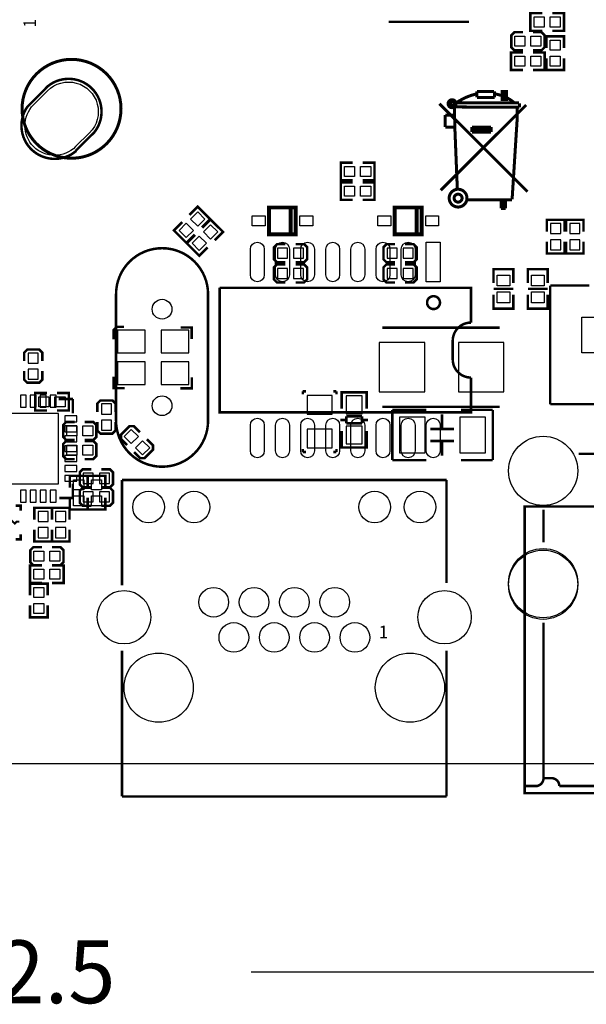
# Model space of a CAD drawing. Extents: x -20 to 123, y -13 to 148.
# Drawn here: x 65 to 94, y -12 to 38 of the extents above; entities that cross this region are included whole.
import ezdxf

# ---------------------------------------------------------------- set-up
doc = ezdxf.new("R2010")
doc.units = 0
for name, color, linetype in [('01', 1, 'CONTINUOUS'), ('BOT', 6, 'CONTINUOUS'), ('OUTLINE', 2, 'CONTINUOUS'), ('SIL_BOT', 3, 'CONTINUOUS'), ('SIL_TOP', 4, 'CONTINUOUS'), ('TOP', 5, 'CONTINUOUS')]:
    doc.layers.add(name, color=color, linetype=linetype)

msp = doc.modelspace()

# ---------------------------------------------------------------- linework, layer by layer
at = {"layer": '01'}
msp.add_lwpolyline([(77.02423, -10.5283), (122.499628, -10.5283)], dxfattribs=at)
at = {"layer": 'BOT'}
msp.add_lwpolyline([(66.027361, 33.317149), (66.734467, 34.024255, -1), (68.855783, 31.902939), (68.148677, 31.195833, -1)], format="xyb", close=True, dxfattribs=at)
for points in [[(92.665804, 27.305), (92.157804, 27.305), (92.157804, 26.797), (92.665804, 26.797)], [(93.631004, 27.305), (93.123004, 27.305), (93.123004, 26.797), (93.631004, 26.797)], [(92.665804, 26.4922), (92.157804, 26.4922), (92.157804, 25.9842), (92.665804, 25.9842)], [(93.631004, 26.4922), (93.123004, 26.4922), (93.123004, 25.9842), (93.631004, 25.9842)], [(78.857348, 25.552908), (78.857348, 26.060908), (78.349348, 26.060908), (78.349348, 25.552908)], [(79.670148, 25.552908), (79.670148, 26.060908), (79.162148, 26.060908), (79.162148, 25.552908)], [(83.886548, 26.060908), (83.886548, 25.552908), (84.394548, 25.552908), (84.394548, 26.060908)], [(84.699348, 26.060908), (84.699348, 25.552908), (85.207348, 25.552908), (85.207348, 26.060908)], [(78.857348, 24.531828), (78.857348, 25.039828), (78.349348, 25.039828), (78.349348, 24.531828)], [(79.670148, 24.531828), (79.670148, 25.039828), (79.162148, 25.039828), (79.162148, 24.531828)], [(83.886548, 25.039828), (83.886548, 24.531828), (84.394548, 24.531828), (84.394548, 25.039828)], [(84.699348, 25.039828), (84.699348, 24.531828), (85.207348, 24.531828), (85.207348, 25.039828)], [(93.734128, 20.773644), (93.734128, 22.573742), (95.534226, 22.573742), (95.534226, 20.773644)], [(71.664068, 20.766278), (71.664068, 21.91639), (70.26402, 21.91639), (70.26402, 20.766278)], [(73.863962, 20.766278), (73.863962, 21.91639), (72.463914, 21.91639), (72.463914, 20.766278)], [(83.498309, 21.293455), (83.498309, 18.793333), (85.798279, 18.793333), (85.798279, 21.293455)], [(87.498301, 21.293455), (87.498301, 18.793333), (89.798271, 18.793333), (89.798271, 21.293455)], [(65.75298, 20.249896), (66.26098, 20.249896), (66.26098, 20.757896), (65.75298, 20.757896)], [(65.75298, 19.437096), (66.26098, 19.437096), (66.26098, 19.945096), (65.75298, 19.945096)], [(71.664068, 19.166332), (71.664068, 20.316444), (70.26402, 20.316444), (70.26402, 19.166332)], [(73.863962, 19.166332), (73.863962, 20.316444), (72.463914, 20.316444), (72.463914, 19.166332)], [(65.656714, 18.026126), (65.656714, 18.626074), (65.35674, 18.626074), (65.35674, 18.026126)], [(66.157094, 18.026126), (66.157094, 18.626074), (65.85712, 18.626074), (65.85712, 18.026126)], [(66.657474, 18.026126), (66.657474, 18.626074), (66.3575, 18.626074), (66.3575, 18.026126)], [(66.857753, 18.626074), (66.857753, 18.026126), (67.157727, 18.026126), (67.157727, 18.626074)], [(81.117948, 18.60931), (79.847948, 18.60931), (79.847948, 17.66951), (81.117948, 17.66951)], [(81.827878, 18.589371), (81.827878, 17.689449), (82.627978, 17.689449), (82.627978, 18.589371)], [(69.452236, 17.67586), (69.960236, 17.67586), (69.960236, 18.18386), (69.452236, 18.18386)], [(67.281552, 17.700752), (63.731648, 17.700752), (63.731648, 14.150848), (67.281552, 14.150848)], [(68.206874, 17.576927), (67.606926, 17.576927), (67.606926, 17.276953), (68.206874, 17.276953)], [(85.818726, 17.515459), (84.518754, 17.515459), (84.518754, 15.715361), (85.818726, 15.715361)], [(88.866726, 17.515459), (87.566754, 17.515459), (87.566754, 15.715361), (88.866726, 15.715361)], [(67.606926, 16.776573), (68.206874, 16.776573), (68.206874, 17.076547), (67.606926, 17.076547)], [(69.452236, 16.86306), (69.960236, 16.86306), (69.960236, 17.37106), (69.452236, 17.37106)], [(81.827878, 17.065371), (81.827878, 16.165449), (82.627978, 16.165449), (82.627978, 17.065371)], [(67.606926, 16.276193), (68.206874, 16.276193), (68.206874, 16.576167), (67.606926, 16.576167)], [(70.96125, 16.89969), (70.60204, 16.54048), (70.96125, 16.18127), (71.32046, 16.54048)], [(81.117948, 16.90751), (79.847948, 16.90751), (79.847948, 15.96771), (81.117948, 15.96771)], [(67.606926, 15.775813), (68.206874, 15.775813), (68.206874, 16.075787), (67.606926, 16.075787)], [(71.535798, 16.325142), (71.176588, 15.965932), (71.535798, 15.606722), (71.895008, 15.965932)], [(67.606926, 15.275433), (68.206874, 15.275433), (68.206874, 15.575407), (67.606926, 15.575407)], [(67.606926, 14.775053), (68.206874, 14.775053), (68.206874, 15.075027), (67.606926, 15.075027)], [(68.206874, 14.574647), (67.606926, 14.574647), (67.606926, 14.274673), (68.206874, 14.274673)], [(68.535296, 14.67866), (68.535296, 14.17066), (69.043296, 14.17066), (69.043296, 14.67866)], [(69.348096, 14.67866), (69.348096, 14.17066), (69.856096, 14.17066), (69.856096, 14.67866)], [(65.356613, 13.825474), (65.356613, 13.225526), (65.656587, 13.225526), (65.656587, 13.825474)], [(65.856993, 13.825474), (65.856993, 13.225526), (66.156967, 13.225526), (66.156967, 13.825474)], [(66.357373, 13.825474), (66.357373, 13.225526), (66.657347, 13.225526), (66.657347, 13.825474)], [(67.157854, 13.225526), (67.157854, 13.825474), (66.85788, 13.825474), (66.85788, 13.225526)], [(68.535296, 13.74648), (68.535296, 13.23848), (69.043296, 13.23848), (69.043296, 13.74648)], [(69.348096, 13.74648), (69.348096, 13.23848), (69.856096, 13.23848), (69.856096, 13.74648)], [(66.76136, 12.744704), (66.25336, 12.744704), (66.25336, 12.236704), (66.76136, 12.236704)], [(67.64528, 12.744704), (67.13728, 12.744704), (67.13728, 12.236704), (67.64528, 12.236704)], [(66.76136, 11.931904), (66.25336, 11.931904), (66.25336, 11.423904), (66.76136, 11.423904)], [(67.64528, 11.931904), (67.13728, 11.931904), (67.13728, 11.423904), (67.64528, 11.423904)]]:
    msp.add_lwpolyline(points, close=True, dxfattribs=at)
for centre, radius in [((72.517254, 22.976332), 0.499999), ((72.517254, 18.096484), 0.499999), ((91.778074, 14.803882), 1.75006), ((71.835264, 12.970002), 0.799973), ((74.125328, 12.970002), 0.799973), ((83.265264, 12.970002), 0.799973), ((85.555328, 12.970002), 0.799973), ((91.77782, 9.043924), 1.75006), ((91.778074, 9.123934), 1.75006), ((70.59549, 7.399782), 1.35001), ((75.125326, 8.15975), 0.750062), ((77.165454, 8.15975), 0.750062), ((79.205328, 8.15975), 0.750062), ((81.245456, 8.15975), 0.750062), ((86.795102, 7.399782), 1.35001), ((76.14539, 6.379718), 0.750062), ((78.185518, 6.379718), 0.750062), ((80.225392, 6.379718), 0.750062), ((82.26552, 6.379718), 0.750062), ((72.345296, 3.839718), 1.75006), ((85.045296, 3.839718), 1.75006)]:
    msp.add_circle(centre, radius, dxfattribs=at)
at = {"layer": 'OUTLINE'}
msp.add_lwpolyline([(122.499628, 2.032), (122.499628, 67.467988, 0.414214), (120.467628, 69.499988), (2.032, 69.499988, 0.414214), (0, 67.467988), (0, 2.032, 0.414214), (2.032, 0), (120.467628, 0, 0.414214)], format="xyb", close=True, dxfattribs=at)
at = {"layer": 'SIL_BOT', "const_width": 0.1524}
for points in [[(70.442074, 33.11017, 1), (65.441471, 33.110319, 1)], [(87.375492, 33.36798, 1), (86.974172, 33.36798, 1)], [(87.929212, 28.59278, 1), (87.030052, 28.59278, 1)], [(87.680292, 28.59278, 1), (87.278972, 28.59278, 1)]]:
    msp.add_lwpolyline(points, format="xyb", close=True, dxfattribs=at)
at = {"layer": 'SIL_BOT'}
for points, const_width in [([(68.976748, 31.793434, 0.995215), (66.624962, 34.14522)], 0.127), ([(87.314532, 33.35528, -0.107965), (88.406732, 33.86328)], 0.1524), ([(89.346532, 33.86328, -0.136779), (90.337132, 33.40608)], 0.1524), ([(87.263732, 33.40608), (87.263732, 33.43148, 1), (87.111332, 33.43148), (87.111332, 33.32988, 1), (87.212932, 33.32988), (87.212932, 33.35528)], 0.1524), ([(65.730374, 33.24225, 0.326263), (65.7352, 31.263082)], 0.127), ([(65.7352, 31.263082, 0.434961), (68.173346, 30.977332)], 0.127)]:
    msp.add_lwpolyline(points, format="xyb", dxfattribs=dict(at, const_width=const_width))
for points, const_width in [([(66.72326, 34.2265), (65.7352, 33.238694)], 0.127), ([(88.432132, 33.68548), (88.432132, 33.99028)], 0.1524), ([(89.295732, 33.99028), (88.432132, 33.99028)], 0.1524), ([(89.321132, 33.68548), (89.321132, 33.99028)], 0.1524), ([(89.803732, 33.99028), (89.829132, 33.99028), (89.829132, 33.63468)], 0.1524), ([(86.539832, 33.36798), (90.984832, 28.92298)], 0.1524), ([(86.603332, 28.98648), (90.921332, 33.30448)], 0.1524), ([(87.289132, 33.40608), (87.314532, 32.18688)], 0.1524), ([(87.365332, 33.40608), (90.565732, 33.40608)], 0.1524), ([(88.432132, 33.68548), (89.321132, 33.68548)], 0.1524), ([(90.580972, 33.39338), (90.580972, 33.19272)], 0.1524), ([(86.831932, 32.18688), (86.831932, 32.79648)], 0.1524), ([(86.831932, 32.79648), (87.289132, 32.79648)], 0.1524), ([(87.314532, 33.20288), (90.580972, 33.19272)], 0.1524), ([(90.474292, 33.19272), (90.464132, 32.56788)], 0.1524), ([(90.464132, 32.56788), (90.210132, 28.52928)], 0.1524), ([(69.058028, 31.891732), (68.159884, 30.993588)], 0.127), ([(86.831932, 32.18688), (87.314532, 32.18688)], 0.1524), ([(87.314532, 32.18688), (87.441532, 29.03728)], 0.1524), ([(88.178132, 32.18688), (89.143332, 32.18688)], 0.1524), ([(88.178132, 32.18688), (88.178132, 31.93288)], 0.1524), ([(88.178132, 32.05988), (89.143332, 32.05988)], 0.1524), ([(88.178132, 31.93288), (89.143332, 31.93288)], 0.1524), ([(89.143332, 32.18688), (89.143332, 31.93288)], 0.1524), ([(90.210132, 28.50388), (87.949532, 28.50388)], 0.1524), ([(89.651332, 28.50388), (89.651332, 28.07208)], 0.1524), ([(89.778332, 28.50388), (89.778332, 28.07208)], 0.1524), ([(89.879932, 28.50388), (89.879932, 28.07208)], 0.1524), ([(90.108532, 28.50388), (89.879932, 28.50388)], 0.1524), ([(89.879932, 28.07208), (89.651332, 28.07208)], 0.1524), ([(92.856304, 26.8986), (92.856304, 27.4955), (91.967304, 27.4955), (91.967304, 26.8986)], 0.127), ([(93.821504, 26.8986), (93.821504, 27.4955), (92.932504, 27.4955), (92.932504, 26.8986)], 0.127), ([(92.856304, 26.3906), (92.856304, 25.7937), (91.967304, 25.7937), (91.967304, 26.3906)], 0.127), ([(93.821504, 26.3906), (93.821504, 25.7937), (92.932504, 25.7937), (92.932504, 26.3906)], 0.127), ([(78.755748, 26.264108), (78.323948, 26.264108), (78.171548, 26.111708), (78.171548, 25.502108), (78.323948, 25.349708), (78.755748, 25.349708)], 0.127), ([(79.263748, 25.349708), (79.695548, 25.349708), (79.847948, 25.502108), (79.847948, 26.111708), (79.695548, 26.264108), (79.263748, 26.264108)], 0.127), ([(84.292948, 26.264108), (83.861148, 26.264108), (83.708748, 26.111708), (83.708748, 25.502108), (83.861148, 25.349708), (84.292948, 25.349708)], 0.127), ([(84.800948, 25.349708), (85.232748, 25.349708), (85.385148, 25.502108), (85.385148, 26.111708), (85.232748, 26.264108), (84.800948, 26.264108)], 0.127), ([(78.755748, 25.243028), (78.323948, 25.243028), (78.171548, 25.090628), (78.171548, 24.481028), (78.323948, 24.328628), (78.755748, 24.328628)], 0.127), ([(79.263748, 24.328628), (79.695548, 24.328628), (79.847948, 24.481028), (79.847948, 25.090628), (79.695548, 25.243028), (79.263748, 25.243028)], 0.127), ([(84.292948, 25.243028), (83.861148, 25.243028), (83.708748, 25.090628), (83.708748, 24.481028), (83.861148, 24.328628), (84.292948, 24.328628)], 0.127), ([(84.800948, 24.328628), (85.232748, 24.328628), (85.385148, 24.481028), (85.385148, 25.090628), (85.232748, 25.243028), (84.800948, 25.243028)], 0.127), ([(70.60184, 22.08276), (70.22084, 22.08276), (70.06844, 21.93036), (70.06844, 21.44776)], 0.127), ([(74.013568, 21.467064), (74.013568, 22.051264), (73.454768, 22.051264)], 0.127), ([(83.658202, 22.04339), (89.57818, 22.04339)], 0.127), ([(66.46418, 20.351496), (66.46418, 20.783296), (66.31178, 20.935696), (65.70218, 20.935696), (65.54978, 20.783296), (65.54978, 20.351496)], 0.127), ([(65.54978, 19.843496), (65.54978, 19.411696), (65.70218, 19.259296), (66.31178, 19.259296), (66.46418, 19.411696), (66.46418, 19.843496)], 0.127), ([(70.06844, 19.56816), (70.06844, 18.98396), (70.62724, 18.98396)], 0.127), ([(73.440544, 18.975832), (74.024744, 18.975832), (74.024744, 19.534632)], 0.127), ([(68.0085, 18.43278), (67.29222, 18.43278)], 0.127), ([(68.0085, 18.43278), (68.0085, 17.7165)], 0.127), ([(70.163436, 17.777206), (70.163436, 18.209006), (70.011036, 18.36166), (69.401436, 18.36166), (69.249036, 18.209006), (69.249036, 17.777206)], 0.127), ([(79.632048, 18.82521), (79.784448, 18.82521)], 0.127), ([(79.632048, 18.67281), (79.632048, 18.82521)], 0.127), ([(81.181448, 18.82521), (81.333848, 18.82521)], 0.127), ([(81.333848, 18.82521), (81.333848, 18.67281)], 0.127), ([(81.592928, 18.571464), (81.592928, 18.77441), (82.862928, 18.77441), (82.862928, 18.596356)], 0.127), ([(81.592928, 17.94637), (81.592928, 18.764504)], 0.127), ([(81.628996, 18.77441), (82.82686, 18.77441)], 0.127), ([(82.862928, 18.764504), (82.862928, 17.94637)], 0.127), ([(83.658202, 18.043398), (89.57818, 18.043398)], 0.127), ([(84.15274, 15.34541), (84.15274, 17.88541)], 0.127), ([(84.15274, 17.88541), (85.882734, 17.88541)], 0.127), ([(87.632794, 17.88541), (89.23274, 17.88541)], 0.127), ([(89.23274, 17.88541), (89.23274, 15.34541)], 0.127), ([(81.526888, 17.374362), (81.828894, 17.374362)], 0.127), ([(81.828894, 17.555464), (82.626962, 17.555464)], 0.127), ([(81.828894, 17.204436), (81.828894, 17.555464)], 0.127), ([(82.626962, 17.555464), (82.626962, 17.204436)], 0.127), ([(82.626962, 17.374362), (82.928968, 17.374362)], 0.127), ([(86.668864, 17.655286), (86.668864, 16.915384)], 0.127), ([(69.249036, 17.26946), (69.249036, 16.83766), (69.401436, 16.685006), (70.011036, 16.685006), (70.163436, 16.837406), (70.163436, 17.269206)], 0.127), ([(71.392034, 16.755872), (71.086726, 17.061434), (70.871334, 17.061434), (70.440296, 16.630142), (70.440296, 16.41475), (70.745604, 16.109442)], 0.127), ([(82.626962, 17.204436), (81.828894, 17.204436)], 0.127), ([(87.268812, 16.915384), (86.068662, 16.915384)], 0.127), ([(71.10476, 15.750286), (71.410068, 15.444978), (71.62546, 15.444978), (72.056752, 15.876016), (72.056752, 16.091408), (71.75119, 16.396716)], 0.127), ([(81.592928, 16.816324), (81.592928, 15.98549)], 0.127), ([(82.862928, 15.98549), (82.862928, 16.816324)], 0.127), ([(79.632048, 15.75181), (79.632048, 15.90421)], 0.127), ([(81.333848, 15.90421), (81.333848, 15.75181)], 0.127), ([(81.592928, 16.183356), (81.592928, 15.98041), (82.862928, 15.98041), (82.862928, 16.158464)], 0.127), ([(81.628996, 15.98041), (82.82686, 15.98041)], 0.127), ([(87.268812, 16.315436), (86.068662, 16.315436)], 0.127), ([(86.668864, 16.315436), (86.668864, 15.575534)], 0.127), ([(79.784448, 15.75181), (79.632048, 15.75181)], 0.127), ([(81.333848, 15.75181), (81.181448, 15.75181)], 0.127), ([(68.941696, 14.88186), (68.509896, 14.88186), (68.357496, 14.72946), (68.357496, 14.11986), (68.509896, 13.96746), (68.941696, 13.96746)], 0.127), ([(69.449696, 13.96746), (69.881496, 13.96746), (70.033896, 14.11986), (70.033896, 14.72946), (69.881496, 14.88186), (69.449696, 14.88186)], 0.127), ([(85.882734, 15.34541), (84.15274, 15.34541)], 0.127), ([(89.23274, 15.34541), (87.632794, 15.34541)], 0.127), ([(68.0085, 14.15034), (68.0085, 13.42644), (67.32016, 13.42644)], 0.127), ([(68.941696, 13.94968), (68.509896, 13.94968), (68.357496, 13.79728), (68.357496, 13.18768), (68.509896, 13.03528), (68.941696, 13.03528)], 0.127), ([(69.449696, 13.03528), (69.881496, 13.03528), (70.033896, 13.18768), (70.033896, 13.79728), (69.881496, 13.94968), (69.449696, 13.94968)], 0.127), ([(65.1129, 13.03782), (65.3669, 13.03782), (65.3669, 12.78382)], 0.127), ([(66.95186, 12.338304), (66.95186, 12.935204), (66.06286, 12.935204), (66.06286, 12.338304)], 0.127), ([(67.83578, 12.338304), (67.83578, 12.935204), (66.94678, 12.935204), (66.94678, 12.338304)], 0.127), ([(65.3034, 12.23772), (65.1764, 12.23772), (65.0748, 12.13612), (64.9478, 12.26312), (64.8208, 12.13612), (64.7192, 12.23772), (64.5922, 12.23772)], 0.1016), ([(65.3669, 11.59002), (65.3669, 11.33602), (65.1129, 11.33602)], 0.127), ([(66.95186, 11.830304), (66.95186, 11.233404), (66.06286, 11.233404), (66.06286, 11.830304)], 0.127), ([(67.83578, 11.830304), (67.83578, 11.233404), (66.94678, 11.233404), (66.94678, 11.830304)], 0.127)]:
    msp.add_lwpolyline(points, dxfattribs=dict(at, const_width=const_width))
at = {"layer": 'SIL_BOT', "const_width": 0.1524}
msp.add_lwpolyline([(89.930732, 33.99028), (89.930732, 33.58388), (89.702132, 33.58388), (89.702132, 33.99028)], close=True, dxfattribs=at)
at = {"layer": 'SIL_TOP'}
for points, const_width in [([(91.7321, 37.055044), (91.1352, 37.055044), (91.1352, 37.944044), (91.7321, 37.944044)], 0.127), ([(92.2401, 37.055044), (92.837, 37.055044), (92.837, 37.944044), (92.2401, 37.944044)], 0.127), ([(88.037924, 37.507672), (83.973924, 37.507672)], 0.127), ([(90.7542, 36.068), (90.3224, 36.068), (90.17, 36.2204), (90.17, 36.83), (90.3224, 36.9824), (90.7542, 36.9824)], 0.127), ([(91.2622, 36.9824), (91.694, 36.9824), (91.8464, 36.83), (91.8464, 36.2204), (91.694, 36.068), (91.2622, 36.068)], 0.127), ([(92.837, 36.176712), (92.837, 36.773612), (91.948, 36.773612), (91.948, 36.176712)], 0.127), ([(90.7542, 35.960812), (90.1573, 35.960812), (90.1573, 35.071812), (90.7542, 35.071812)], 0.127), ([(91.2622, 35.960812), (91.8591, 35.960812), (91.8591, 35.071812), (91.2622, 35.071812)], 0.127), ([(92.837, 35.668712), (92.837, 35.071812), (91.948, 35.071812), (91.948, 35.668712)], 0.127), ([(66.72326, 34.2265), (65.7352, 33.238694)], 0.127), ([(69.058028, 31.891732), (68.159884, 30.993588)], 0.127), ([(82.14868, 29.49321), (81.552034, 29.49321), (81.552034, 30.38221), (82.14868, 30.38221)], 0.127), ([(82.65668, 29.49321), (83.25358, 29.49321), (83.25358, 30.38221), (82.656934, 30.38221)], 0.127), ([(82.148426, 28.504896), (81.55178, 28.504896), (81.551526, 29.393896), (82.148426, 29.393896)], 0.127), ([(82.656426, 28.504642), (83.253326, 28.504642), (83.253326, 29.393896), (82.656426, 29.393896)], 0.127), ([(74.525124, 27.1145), (74.946764, 27.536648), (74.318114, 28.165298), (73.89622, 27.743404)], 0.127), ([(79.275432, 26.769568), (77.921358, 26.769568), (77.921358, 28.119324), (79.275432, 28.119324), (79.275432, 26.769568), (79.021432, 26.769568), (79.021432, 28.119324), (79.275432, 28.119324)], 0.199898), ([(85.633052, 26.769568), (84.278978, 26.769568), (84.278978, 28.119324), (85.633052, 28.119324), (85.633052, 26.769568), (85.379052, 26.769568), (85.379052, 28.119324), (85.633052, 28.119324)], 0.199898), ([(74.16546, 26.755344), (73.74382, 26.333196), (73.114916, 26.9621), (73.537318, 27.383994)], 0.127), ([(75.178158, 26.461212), (75.60056, 26.883106), (74.97191, 27.511502), (74.549508, 27.089608)], 0.127), ([(74.819256, 26.101802), (74.396854, 25.680162), (73.768712, 26.308304), (74.190606, 26.730198)], 0.127), ([(90.27287, 24.305006), (90.27287, 25.00503), (89.272872, 25.00503), (89.272872, 24.305006)], 0.127), ([(92.00769, 24.305006), (92.00769, 25.00503), (91.007692, 25.00503), (91.007692, 24.305006)], 0.127), ([(88.128348, 22.300184), (88.128348, 24.060404), (75.428348, 24.060404)], 0.127), ([(75.428348, 24.060404), (75.428348, 17.760188), (88.128348, 17.760188), (88.128348, 19.520408)], 0.127), ([(89.772744, 24.005032), (89.272872, 24.005032)], 0.127), ([(90.272616, 24.005032), (89.772744, 24.005032)], 0.127), ([(91.507564, 24.005032), (91.007692, 24.005032)], 0.127), ([(92.007436, 24.005032), (91.507564, 24.005032)], 0.127), ([(92.134182, 18.1737), (92.134182, 24.173942)], 0.127), ([(92.134182, 24.173942), (94.114366, 24.173942)], 0.127), ([(70.192138, 17.336516), (70.192138, 23.7363)], 0.127), ([(74.84237, 17.336516), (74.84237, 23.7363)], 0.127), ([(90.27287, 23.705058), (90.27287, 23.005034), (89.272872, 23.005034), (89.272872, 23.705058)], 0.127), ([(92.00769, 23.705058), (92.00769, 23.005034), (91.007692, 23.005034), (91.007692, 23.705058)], 0.127), ([(66.69913, 17.85112), (66.10223, 17.85112), (66.10223, 18.74012), (66.69913, 18.74012)], 0.127), ([(67.20713, 17.85112), (67.80403, 17.85112), (67.80403, 18.74012), (67.20713, 18.74012)], 0.127), ([(104.634284, 18.1737), (92.134182, 18.1737)], 0.127), ([(68.103496, 16.36268), (67.671696, 16.36268), (67.519296, 16.51508), (67.519296, 17.12468), (67.671696, 17.27708), (68.103496, 17.27708)], 0.127), ([(68.611496, 17.27708), (69.043296, 17.27708), (69.195696, 17.12468), (69.195696, 16.51508), (69.043296, 16.36268), (68.611496, 16.36268)], 0.127), ([(68.103496, 15.39748), (67.671696, 15.39748), (67.519296, 15.54988), (67.519296, 16.15948), (67.671696, 16.31188), (68.103496, 16.31188)], 0.127), ([(68.611496, 16.31188), (69.043296, 16.31188), (69.195696, 16.15948), (69.195696, 15.54988), (69.043296, 15.39748), (68.611496, 15.39748)], 0.127), ([(93.578172, 15.663926), (102.976172, 15.663926)], 0.127), ([(67.85864, 13.950442), (67.85864, 14.547342), (68.74764, 14.547342), (68.74764, 13.950442)], 0.127), ([(68.758054, 13.950442), (68.758054, 14.547342), (69.647054, 14.547342), (69.647054, 13.950442)], 0.127), ([(70.495414, 14.339824), (86.895178, 14.339824)], 0.127), ([(70.495414, 9.00684), (70.495414, 14.339824)], 0.127), ([(86.895178, 14.339824), (86.895178, 9.13384)], 0.127), ([(67.85864, 13.442442), (67.85864, 12.845542), (68.74764, 12.845542), (68.74764, 13.442442)], 0.127), ([(68.758054, 13.442442), (68.758054, 12.845542), (69.647054, 12.845542), (69.647054, 13.442442)], 0.127), ([(91.79814, 11.188954), (91.79814, 12.839954)], 0.127), ([(66.44132, 10.02792), (66.00952, 10.02792), (65.85712, 10.18032), (65.85712, 10.78992), (66.00952, 10.94232), (66.44132, 10.94232)], 0.127), ([(66.94932, 10.94232), (67.38112, 10.94232), (67.53352, 10.78992), (67.53352, 10.18032), (67.38112, 10.02792), (66.94932, 10.02792)], 0.127), ([(66.44132, 10.0203), (65.84442, 10.0203), (65.84442, 9.1313), (66.44132, 9.1313)], 0.127), ([(66.94932, 10.0203), (67.54622, 10.0203), (67.54622, 9.1313), (66.94932, 9.1313)], 0.127), ([(65.84442, 8.502904), (65.84442, 9.099804), (66.73342, 9.099804), (66.73342, 8.502904)], 0.127), ([(65.84442, 7.994904), (65.84442, 7.398004), (66.73342, 7.398004), (66.73342, 7.994904)], 0.127), ([(91.79814, -0.736092), (91.79814, 7.124954)], 0.127), ([(70.495414, -1.660144), (70.495414, 5.70484)], 0.127), ([(86.895178, 5.70484), (86.895178, -1.660144)], 0.127), ([(92.19819, -0.736092), (91.79814, -0.736092)], 0.127), ([(90.798142, -1.136142), (91.498166, -1.136142)], 0.127), ([(86.895178, -1.660144), (70.495414, -1.660144)], 0.127)]:
    msp.add_lwpolyline(points, dxfattribs=dict(at, const_width=const_width))
for points, const_width in [([(70.442074, 33.11017, 1), (65.441471, 33.110319, 1)], 0.1524), ([(86.563962, 23.310342, 1), (85.912706, 23.310342, 1)], 0.127)]:
    msp.add_lwpolyline(points, format="xyb", close=True, dxfattribs=dict(at, const_width=const_width))
at = {"layer": 'SIL_TOP', "const_width": 0.127}
for points in [[(68.976748, 31.793434, 0.995215), (66.624962, 34.14522)], [(65.730374, 33.24225, 0.326263), (65.7352, 31.263082)], [(65.7352, 31.263082, 0.434961), (68.173346, 30.977332)], [(70.192138, 23.7363, -0.999976), (74.84237, 23.7363)], [(88.128348, 22.300184, 0.414214), (87.20836, 21.380196), (87.20836, 20.910296)], [(88.128348, 19.520408, -0.414214), (87.20836, 20.440396), (87.20836, 20.910296)], [(74.84237, 17.336516, -0.999983), (70.192138, 17.336516)], [(91.498166, -1.136142), (91.39809, -1.136142, 0.414214), (91.79814, -0.736092)], [(104.09809, -1.136142), (92.59824, -1.136142, 0.414214), (92.19819, -0.736092)]]:
    msp.add_lwpolyline(points, format="xyb", dxfattribs=at)
msp.add_lwpolyline([(90.847926, -1.495806), (90.847926, 13.004038), (105.84815, 13.004038), (105.84815, -1.495806)], close=True, dxfattribs=at)
at = {"layer": 'TOP'}
for points in [[(91.3257, 37.245544), (91.3257, 37.753544), (91.8337, 37.753544), (91.8337, 37.245544)], [(92.1385, 37.245544), (92.1385, 37.753544), (92.6465, 37.753544), (92.6465, 37.245544)], [(90.3478, 36.2712), (90.3478, 36.7792), (90.8558, 36.7792), (90.8558, 36.2712)], [(91.1606, 36.2712), (91.1606, 36.7792), (91.6686, 36.7792), (91.6686, 36.2712)], [(92.6465, 36.075112), (92.1385, 36.075112), (92.1385, 36.583112), (92.6465, 36.583112)], [(90.8558, 35.770312), (90.8558, 35.262312), (90.3478, 35.262312), (90.3478, 35.770312)], [(91.6686, 35.770312), (91.6686, 35.262312), (91.1606, 35.262312), (91.1606, 35.770312)], [(92.6465, 35.262312), (92.1385, 35.262312), (92.1385, 35.770312), (92.6465, 35.770312)], [(81.742534, 29.68371), (81.742534, 30.19171), (82.250534, 30.19171), (82.250534, 29.68371)], [(82.555334, 29.68371), (82.555334, 30.19171), (83.063334, 30.19171), (83.063334, 29.68371)], [(81.74228, 28.695396), (81.74228, 29.203396), (82.25028, 29.203396), (82.25028, 28.695396)], [(82.55508, 28.695396), (82.55508, 29.203396), (83.06308, 29.203396), (83.06308, 28.695396)], [(74.318114, 27.177184), (73.958904, 27.536394), (74.318114, 27.895604), (74.677324, 27.536394)], [(77.071347, 27.694509), (77.721333, 27.694509), (77.721333, 27.194383), (77.071347, 27.194383)], [(79.486379, 27.694509), (80.136365, 27.694509), (80.136365, 27.194383), (79.486379, 27.194383)], [(83.428967, 27.694509), (84.078953, 27.694509), (84.078953, 27.194383), (83.428967, 27.194383)], [(85.843999, 27.694509), (86.493985, 27.694509), (86.493985, 27.194383), (85.843999, 27.194383)], [(73.743566, 26.602636), (73.384356, 26.961846), (73.743566, 27.321056), (74.102776, 26.961846)], [(74.971656, 26.523642), (74.612446, 26.882852), (74.971656, 27.242062), (75.330866, 26.882852)], [(74.397108, 25.949094), (74.037898, 26.308304), (74.397108, 26.667514), (74.756318, 26.308304)], [(85.873336, 24.360378), (85.873336, 26.360374), (86.57336, 26.360374), (86.57336, 24.360378)], [(90.097737, 24.155019), (89.447751, 24.155019), (89.447751, 24.704929), (90.097737, 24.704929)], [(91.832557, 24.155019), (91.182571, 24.155019), (91.182571, 24.704929), (91.832557, 24.704929)], [(90.097737, 23.305135), (89.447751, 23.305135), (89.447751, 23.855045), (90.097737, 23.855045)], [(91.832557, 23.305135), (91.182571, 23.305135), (91.182571, 23.855045), (91.832557, 23.855045)], [(93.734128, 20.773644), (93.734128, 22.573742), (95.534226, 22.573742), (95.534226, 20.773644)], [(66.29273, 18.04162), (66.29273, 18.54962), (66.80073, 18.54962), (66.80073, 18.04162)], [(67.10553, 18.04162), (67.10553, 18.54962), (67.61353, 18.54962), (67.61353, 18.04162)], [(68.205096, 17.07388), (68.205096, 16.56588), (67.697096, 16.56588), (67.697096, 17.07388)], [(69.017896, 17.07388), (69.017896, 16.56588), (68.509896, 16.56588), (68.509896, 17.07388)], [(68.205096, 16.10868), (68.205096, 15.60068), (67.697096, 15.60068), (67.697096, 16.10868)], [(69.017896, 16.10868), (69.017896, 15.60068), (68.509896, 15.60068), (68.509896, 16.10868)], [(68.04914, 14.356842), (68.55714, 14.356842), (68.55714, 13.848842), (68.04914, 13.848842)], [(68.948554, 14.356842), (69.456554, 14.356842), (69.456554, 13.848842), (68.948554, 13.848842)], [(68.04914, 13.544042), (68.55714, 13.544042), (68.55714, 13.036042), (68.04914, 13.036042)], [(68.948554, 13.544042), (69.456554, 13.544042), (69.456554, 13.036042), (68.948554, 13.036042)], [(66.03492, 10.23112), (66.03492, 10.73912), (66.54292, 10.73912), (66.54292, 10.23112)], [(66.84772, 10.23112), (66.84772, 10.73912), (67.35572, 10.73912), (67.35572, 10.23112)], [(66.54292, 9.8298), (66.54292, 9.3218), (66.03492, 9.3218), (66.03492, 9.8298)], [(67.35572, 9.8298), (67.35572, 9.3218), (66.84772, 9.3218), (66.84772, 9.8298)], [(66.03492, 8.909304), (66.54292, 8.909304), (66.54292, 8.401304), (66.03492, 8.401304)], [(66.03492, 8.096504), (66.54292, 8.096504), (66.54292, 7.588504), (66.03492, 7.588504)]]:
    msp.add_lwpolyline(points, close=True, dxfattribs=at)
for points in [[(66.027361, 33.317149), (66.734467, 34.024255, -1), (68.855783, 31.902939), (68.148677, 31.195833, -1)], [(77.68336, 26.010362), (77.68336, 24.71039, -1), (76.983336, 24.71039), (76.983336, 26.010362, -1)], [(78.95336, 26.010362), (78.95336, 24.71039, -1), (78.253336, 24.71039), (78.253336, 26.010362, -1)], [(80.22336, 26.010362), (80.22336, 24.71039, -1), (79.523336, 24.71039), (79.523336, 26.010362, -1)], [(81.49336, 26.010362), (81.49336, 24.71039, -1), (80.793336, 24.71039), (80.793336, 26.010362, -1)], [(82.76336, 26.010362), (82.76336, 24.71039, -1), (82.063336, 24.71039), (82.063336, 26.010362, -1)], [(84.03336, 26.010362), (84.03336, 24.71039, -1), (83.333336, 24.71039), (83.333336, 26.010362, -1)], [(85.30336, 26.010362), (85.30336, 24.71039, -1), (84.603336, 24.71039), (84.603336, 26.010362, -1)], [(77.68336, 17.110202), (77.68336, 15.81023, -1), (76.983336, 15.81023), (76.983336, 17.110202, -1)], [(78.95336, 17.110202), (78.95336, 15.81023, -1), (78.253336, 15.81023), (78.253336, 17.110202, -1)], [(80.22336, 17.110202), (80.22336, 15.81023, -1), (79.523336, 15.81023), (79.523336, 17.110202, -1)], [(81.49336, 17.110202), (81.49336, 15.81023, -1), (80.793336, 15.81023), (80.793336, 17.110202, -1)], [(82.76336, 17.110202), (82.76336, 15.81023, -1), (82.063336, 15.81023), (82.063336, 17.110202, -1)], [(84.03336, 17.110202), (84.03336, 15.81023, -1), (83.333336, 15.81023), (83.333336, 17.110202, -1)], [(85.30336, 17.110202), (85.30336, 15.81023, -1), (84.603336, 15.81023), (84.603336, 17.110202, -1)], [(86.57336, 17.110202), (86.57336, 15.81023, -1), (85.873336, 15.81023), (85.873336, 17.110202, -1)]]:
    msp.add_lwpolyline(points, format="xyb", close=True, dxfattribs=at)
for centre, radius in [((72.517254, 22.976332), 0.499999), ((72.517254, 18.096484), 0.499999), ((91.778074, 14.803882), 1.75006), ((71.835264, 12.970002), 0.799973), ((74.125328, 12.970002), 0.799973), ((83.265264, 12.970002), 0.799973), ((85.555328, 12.970002), 0.799973), ((91.77782, 9.043924), 1.75006), ((91.778074, 9.123934), 1.75006), ((70.59549, 7.399782), 1.35001), ((75.125326, 8.15975), 0.750062), ((77.165454, 8.15975), 0.750062), ((79.205328, 8.15975), 0.750062), ((81.245456, 8.15975), 0.750062), ((86.795102, 7.399782), 1.35001), ((76.14539, 6.379718), 0.750062), ((78.185518, 6.379718), 0.750062), ((80.225392, 6.379718), 0.750062), ((82.26552, 6.379718), 0.750062), ((72.345296, 3.839718), 1.75006), ((85.045296, 3.839718), 1.75006)]:
    msp.add_circle(centre, radius, dxfattribs=at)

# ---------------------------------------------------------------- texts
at = {"layer": '01', "width": 0.992}
msp.add_text('122.5', height=3.175, dxfattribs=at).set_placement((59.42838, -12.1158))
at = {"layer": 'SIL_TOP', "width": 0.88}
msp.add_text('1', height=0.635, rotation=90, dxfattribs=at).set_placement((66.146172, 37.22878))
at = {"layer": 'SIL_TOP'}
msp.add_text('1', height=0.635, dxfattribs=at).set_placement((83.465416, 6.33984))

doc.saveas('drawing.dxf')
